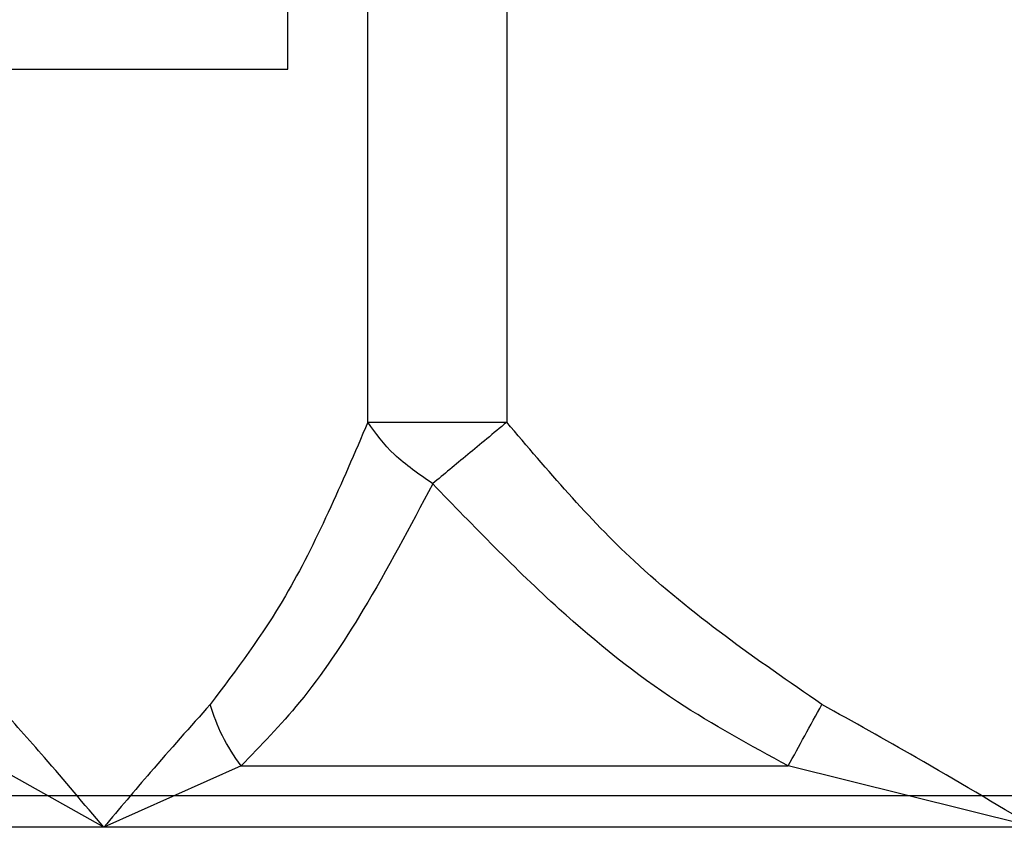
# Model space of a CAD drawing. Units: inches. Extents: x 0.2 to 15.7, y 1.9 to 9.4.
# Drawn here: x 4.8 to 4.9, y 4.2 to 4.2 of the extents above; entities that cross this region are included whole.
import ezdxf

# ---------------------------------------------------------------- set-up
doc = ezdxf.new("R2010")
doc.units = ezdxf.units.IN
doc.header["$MEASUREMENT"] = 0

# ---------------------------------------------------------------- blocks, each defined once
blk = doc.blocks.new('NFC 175 199')
at = {"color": 8, "linetype": 'Continuous', "lineweight": 25}
for p, q in [((0.5397942631753399, 0.08023057424482616), (0.539794311346828, 0.05833547750143353)), ((0.5397942631753399, 0.08023057424482616), (0.539794311346828, 0.05833547750143353)), ((0.5397942631753399, 0.08023057424483326), (0.539794311346828, 0.05833547750144064)), ((0.5397942631753399, 0.08023057424483326), (0.539794311346828, 0.05833547750144064)), ((0.5341950986100574, 0.05833547750143353), (0.5341950986100574, 0.07589263553986214)), ((0.5341950986100574, 0.05833547750143353), (0.5341950986100574, 0.07589263553986214)), ((0.5341950986100574, 0.05833547750144064), (0.5341950986100574, 0.0758926355398657)), ((0.5341950986100574, 0.05833547750144064), (0.5341950986100574, 0.0758926355398657))]:
    blk.add_line(p, q, dxfattribs=at)
at = {"color": 7, "linetype": 'Continuous', "lineweight": 25}
for p, q in [((0.5309765207375801, 0.0725573381555229), (0.5309765207375801, 0.07592182746070009)), ((0.5309765207375801, 0.0725573381555229), (0.5309765207375801, 0.07592182746070009)), ((0.5309765207375801, 0.07255733815553), (0.5309765207375801, 0.07592182746070364)), ((0.5309765207375801, 0.07255733815553), (0.5309765207375801, 0.07592182746070364)), ((0.5034983005339146, 0.0725573381555229), (0.5309765207375801, 0.0725573381555229)), ((0.5034983005339146, 0.0725573381555229), (0.5309765207375801, 0.0725573381555229)), ((0.5034983005339146, 0.07255733815553), (0.5309765207375801, 0.07255733815553)), ((0.5034983005339146, 0.07255733815553), (0.5309765207375801, 0.07255733815553)), ((0.5341950022670829, 0.05833547750143353), (0.539794311346828, 0.05833547750143353)), ((0.5341950022670829, 0.05833547750143353), (0.539794311346828, 0.05833547750143353)), ((0.5341950022670829, 0.05833547750144064), (0.539794311346828, 0.05833547750144064)), ((0.5341950022670829, 0.05833547750144064), (0.539794311346828, 0.05833547750144064)), ((0.5235564258099874, 0.04200996803059809), (0.5191501317656346, 0.04448617512416675)), ((0.5235564258099874, 0.04200996803059809), (0.5191501317656346, 0.04448617512416675)), ((0.5235564258099874, 0.04200996803060164), (0.5191501317656346, 0.0444861751241703)), ((0.5235564258099874, 0.04200996803060164), (0.5191501317656346, 0.0444861751241703)), ((0.5290860789202085, 0.04448617512416675), (0.5235564258099874, 0.04200996803059809)), ((0.5290860789202085, 0.04448617512416675), (0.5235564258099874, 0.04200996803059809)), ((0.5290860789202085, 0.0444861751241703), (0.5235564258099874, 0.04200996803060164)), ((0.5290860789202085, 0.0444861751241703), (0.5235564258099874, 0.04200996803060164)), ((0.5290860789202085, 0.04448617512416675), (0.5511355171064451, 0.04448617512416675)), ((0.5290860789202085, 0.04448617512416675), (0.5511355171064451, 0.04448617512416675)), ((0.5290860789202085, 0.0444861751241703), (0.5511355171064451, 0.0444861751241703)), ((0.5290860789202085, 0.0444861751241703), (0.5511355171064451, 0.0444861751241703)), ((0.5610714642610191, 0.04200996803059809), (0.5511355171064451, 0.04448617512416675)), ((0.5610714642610191, 0.04200996803059809), (0.5511355171064451, 0.04448617512416675)), ((0.5610714642610191, 0.04200996803060164), (0.5511355171064451, 0.0444861751241703)), ((0.5610714642610191, 0.04200996803060164), (0.5511355171064451, 0.0444861751241703)), ((0.5235564258099874, 0.04200996803059809), (0.5192393453586881, 0.04200996803059809)), ((0.5235564258099874, 0.04200996803059809), (0.5192393453586881, 0.04200996803059809)), ((0.5235564258099874, 0.04200996803060164), (0.5192393453586881, 0.04200996803060164)), ((0.5235564258099874, 0.04200996803060164), (0.5192393453586881, 0.04200996803060164)), ((0.5610714642610191, 0.04200996803059809), (0.5235564258099874, 0.04200996803059809)), ((0.5610714642610191, 0.04200996803059809), (0.5235564258099874, 0.04200996803059809)), ((0.5610714642610191, 0.04200996803060164), (0.5235564258099874, 0.04200996803060164)), ((0.5610714642610191, 0.04200996803060164), (0.5235564258099874, 0.04200996803060164))]:
    blk.add_line(p, q, dxfattribs=at)
for points, knots in [([(0.5341950986100574, 0.05833499578656998), (0.5331443591173297, 0.05587779763421352), (0.5312786437565684, 0.05151474440453185), (0.5288903871404642, 0.04834637798903074), (0.5278471564581544, 0.04696238221773541)], [0, 0, 0, 0, 0.5631831708219476, 1, 1, 1, 1]), ([(0.5341950986100574, 0.05833499578656998), (0.5331443591173297, 0.05587779763421352), (0.5312786437565684, 0.05151474440453185), (0.5288903871404642, 0.04834637798903074), (0.5278471564581544, 0.04696238221773541)], [0, 0, 0, 0, 0.5631831708219476, 1, 1, 1, 1]), ([(0.5341950986100574, 0.05833499578657353), (0.5331443591173297, 0.05587779763421707), (0.5312786437565684, 0.05151474440453896), (0.5288903871404642, 0.04834637798903074), (0.5278471564581544, 0.04696238221773896)], [0, 0, 0, 0, 0.5631831708219476, 1, 1, 1, 1]), ([(0.5341950986100574, 0.05833499578657353), (0.5331443591173297, 0.05587779763421707), (0.5312786437565684, 0.05151474440453896), (0.5288903871404642, 0.04834637798903074), (0.5278471564581544, 0.04696238221773896)], [0, 0, 0, 0, 0.5631831708219476, 1, 1, 1, 1]), ([(0.5368086907832073, 0.05585888503597403), (0.536257170922033, 0.05623799507856475), (0.535153780347791, 0.05699645633633921), (0.5345147269238861, 0.057888721396818), (0.5341950986100574, 0.05833499578656998)], [0, 0, 0, 0, 0.4998410119201453, 1, 1, 1, 1]), ([(0.5368086907832073, 0.05585888503597403), (0.536257170922033, 0.05623799507856475), (0.535153780347791, 0.05699645633633921), (0.5345147269238861, 0.057888721396818), (0.5341950986100574, 0.05833499578656998)], [0, 0, 0, 0, 0.4998410119201453, 1, 1, 1, 1]), ([(0.5368086907832073, 0.05585888503597758), (0.536257170922033, 0.05623799507856475), (0.535153780347791, 0.05699645633633921), (0.5345147269238861, 0.0578887213968251), (0.5341950986100574, 0.05833499578657353)], [0, 0, 0, 0, 0.4998410119201453, 1, 1, 1, 1]), ([(0.5368086907832073, 0.05585888503597758), (0.536257170922033, 0.05623799507856475), (0.535153780347791, 0.05699645633633921), (0.5345147269238861, 0.0578887213968251), (0.5341950986100574, 0.05833499578657353)], [0, 0, 0, 0, 0.4998410119201453, 1, 1, 1, 1]), ([(0.5397942631753399, 0.05833547750143353), (0.5392562129445864, 0.05788933493505155), (0.5381800987775236, 0.05699703843787063), (0.5372655416350387, 0.05623859386640362), (0.5368082572398283, 0.05585936675084113)], [0, 0, 0, 0, 0.4999936319250816, 1, 1, 1, 1]), ([(0.5397942631753399, 0.05833547750143353), (0.5392562129445864, 0.05788933493505155), (0.5381800987775236, 0.05699703843787063), (0.5372655416350387, 0.05623859386640362), (0.5368082572398283, 0.05585936675084113)], [0, 0, 0, 0, 0.4999936319250816, 1, 1, 1, 1]), ([(0.5397942631753399, 0.05833547750144064), (0.5392562129445864, 0.05788933493505866), (0.5381800987775236, 0.05699703843787418), (0.5372655416350387, 0.05623859386640717), (0.5368082572398283, 0.05585936675084113)], [0, 0, 0, 0, 0.4999936319250816, 1, 1, 1, 1]), ([(0.5397942631753399, 0.05833547750144064), (0.5392562129445864, 0.05788933493505866), (0.5381800987775236, 0.05699703843787418), (0.5372655416350387, 0.05623859386640717), (0.5368082572398283, 0.05585936675084113)], [0, 0, 0, 0, 0.4999936319250816, 1, 1, 1, 1]), ([(0.5524900029646851, 0.04696238221773541), (0.5498622631495707, 0.04877464091478956), (0.5451412528882429, 0.05203055379312715), (0.5414368316929394, 0.05639867580061875), (0.539794311346828, 0.05833547750143353)], [0, 0, 0, 0, 0.5566054021617783, 1, 1, 1, 1]), ([(0.5524900029646851, 0.04696238221773541), (0.5498622631495707, 0.04877464091478956), (0.5451412528882429, 0.05203055379312715), (0.5414368316929394, 0.05639867580061875), (0.539794311346828, 0.05833547750143353)], [0, 0, 0, 0, 0.5566054021617783, 1, 1, 1, 1]), ([(0.5524900029646851, 0.04696238221773896), (0.5498622631495707, 0.04877464091478956), (0.5451412528882429, 0.05203055379313071), (0.5414368316929394, 0.05639867580061875), (0.539794311346828, 0.05833547750144064)], [0, 0, 0, 0, 0.5566054021617783, 1, 1, 1, 1]), ([(0.5524900029646851, 0.04696238221773896), (0.5498622631495707, 0.04877464091478956), (0.5451412528882429, 0.05203055379313071), (0.5414368316929394, 0.05639867580061875), (0.539794311346828, 0.05833547750144064)], [0, 0, 0, 0, 0.5566054021617783, 1, 1, 1, 1]), ([(0.5368086907832073, 0.05585888503597403), (0.5358958996502956, 0.05412874276644075), (0.5342171245520237, 0.05094672263737365), (0.5316208807217606, 0.04707781659671539), (0.5298829031490015, 0.04530086711168835), (0.5290860789202085, 0.04448617512416675)], [0, 0, 0, 0, 0.3922115608830336, 0.7213424604209341, 1, 1, 1, 1]), ([(0.5368086907832073, 0.05585888503597403), (0.5358958996502956, 0.05412874276644075), (0.5342171245520237, 0.05094672263737365), (0.5316208807217606, 0.04707781659671539), (0.5298829031490015, 0.04530086711168835), (0.5290860789202085, 0.04448617512416675)], [0, 0, 0, 0, 0.3922115608830336, 0.7213424604209341, 1, 1, 1, 1]), ([(0.5368086907832073, 0.05585888503597758), (0.5358958996502956, 0.0541287427664443), (0.5342171245520237, 0.05094672263737721), (0.5316208807217606, 0.0470778165967225), (0.5298829031490015, 0.04530086711168835), (0.5290860789202085, 0.0444861751241703)], [0, 0, 0, 0, 0.3922115608830336, 0.7213424604209341, 1, 1, 1, 1]), ([(0.5368086907832073, 0.05585888503597758), (0.5358958996502956, 0.0541287427664443), (0.5342171245520237, 0.05094672263737721), (0.5316208807217606, 0.0470778165967225), (0.5298829031490015, 0.04530086711168835), (0.5290860789202085, 0.0444861751241703)], [0, 0, 0, 0, 0.3922115608830336, 0.7213424604209341, 1, 1, 1, 1]), ([(0.5511355171064451, 0.04448617512416675), (0.5496214176867085, 0.04530649292695799), (0.5463295784762376, 0.04708996518319353), (0.5415333083465956, 0.05096249908596917), (0.5384701818794237, 0.05413698870247785), (0.5368086907832073, 0.05585888503597403)], [0, 0, 0, 0, 0.2804322753999747, 0.6096944150493107, 1, 1, 1, 1]), ([(0.5511355171064451, 0.04448617512416675), (0.5496214176867085, 0.04530649292695799), (0.5463295784762376, 0.04708996518319353), (0.5415333083465956, 0.05096249908596917), (0.5384701818794237, 0.05413698870247785), (0.5368086907832073, 0.05585888503597403)], [0, 0, 0, 0, 0.2804322753999747, 0.6096944150493107, 1, 1, 1, 1]), ([(0.5511355171064451, 0.0444861751241703), (0.5496214176867085, 0.04530649292696509), (0.5463295784762376, 0.04708996518320063), (0.5415333083465956, 0.05096249908597272), (0.5384701818794237, 0.0541369887024814), (0.5368086907832073, 0.05585888503597758)], [0, 0, 0, 0, 0.2804322753999747, 0.6096944150493107, 1, 1, 1, 1]), ([(0.5511355171064451, 0.0444861751241703), (0.5496214176867085, 0.04530649292696509), (0.5463295784762376, 0.04708996518320063), (0.5415333083465956, 0.05096249908597272), (0.5384701818794237, 0.0541369887024814), (0.5368086907832073, 0.05585888503597758)], [0, 0, 0, 0, 0.2804322753999747, 0.6096944150493107, 1, 1, 1, 1]), ([(0.5235564258099874, 0.04200996803059809), (0.5227626093155369, 0.04295360005892945), (0.5213429538322263, 0.04464118452285959), (0.5199012527170108, 0.04625218913823304), (0.5192656951618186, 0.04696238221773541)], [0, 0, 0, 0, 0.5591613625870201, 1, 1, 1, 1]), ([(0.5235564258099874, 0.04200996803059809), (0.5227626093155369, 0.04295360005892945), (0.5213429538322263, 0.04464118452285959), (0.5199012527170108, 0.04625218913823304), (0.5192656951618186, 0.04696238221773541)], [0, 0, 0, 0, 0.5591613625870201, 1, 1, 1, 1]), ([(0.5235564258099874, 0.04200996803060164), (0.5227626093155369, 0.04295360005893301), (0.5213429538322263, 0.04464118452286314), (0.5199012527170108, 0.04625218913823304), (0.5192656951618186, 0.04696238221773896)], [0, 0, 0, 0, 0.5591613625870201, 1, 1, 1, 1]), ([(0.5235564258099874, 0.04200996803060164), (0.5227626093155369, 0.04295360005893301), (0.5213429538322263, 0.04464118452286314), (0.5199012527170108, 0.04625218913823304), (0.5192656951618186, 0.04696238221773896)], [0, 0, 0, 0, 0.5591613625870201, 1, 1, 1, 1]), ([(0.5278471564581544, 0.04696238221773541), (0.5270396188697024, 0.04605564590841382), (0.5255995698304883, 0.04443869981237114), (0.5241799598369923, 0.04275117711483389), (0.5235564258099874, 0.04200996803059809)], [0, 0, 0, 0, 0.5607708949223286, 1, 1, 1, 1]), ([(0.5278471564581544, 0.04696238221773541), (0.5270396188697024, 0.04605564590841382), (0.5255995698304883, 0.04443869981237114), (0.5241799598369923, 0.04275117711483389), (0.5235564258099874, 0.04200996803059809)], [0, 0, 0, 0, 0.5607708949223286, 1, 1, 1, 1]), ([(0.5278471564581544, 0.04696238221773896), (0.5270396188697024, 0.04605564590842093), (0.5255995698304883, 0.04443869981237114), (0.5241799598369923, 0.04275117711483745), (0.5235564258099874, 0.04200996803060164)], [0, 0, 0, 0, 0.5607708949223286, 1, 1, 1, 1]), ([(0.5278471564581544, 0.04696238221773896), (0.5270396188697024, 0.04605564590842093), (0.5255995698304883, 0.04443869981237114), (0.5241799598369923, 0.04275117711483745), (0.5235564258099874, 0.04200996803060164)], [0, 0, 0, 0, 0.5607708949223286, 1, 1, 1, 1]), ([(0.5290860789202085, 0.04448617512416675), (0.5288146928071225, 0.04488273886152427), (0.5282719205732338, 0.04567586634750498), (0.5279887444978542, 0.04653354359026807), (0.5278471564581544, 0.04696238221773541)], [0, 0, 0, 0, 0.4999999928976538, 1, 1, 1, 1]), ([(0.5290860789202085, 0.04448617512416675), (0.5288146928071225, 0.04488273886152427), (0.5282719205732338, 0.04567586634750498), (0.5279887444978542, 0.04653354359026807), (0.5278471564581544, 0.04696238221773541)], [0, 0, 0, 0, 0.4999999928976538, 1, 1, 1, 1]), ([(0.5290860789202085, 0.0444861751241703), (0.5288146928071225, 0.04488273886152783), (0.5282719205732338, 0.04567586634751208), (0.5279887444978542, 0.04653354359026807), (0.5278471564581544, 0.04696238221773896)], [0, 0, 0, 0, 0.4999999928976538, 1, 1, 1, 1]), ([(0.5290860789202085, 0.0444861751241703), (0.5288146928071225, 0.04488273886152783), (0.5282719205732338, 0.04567586634751208), (0.5279887444978542, 0.04653354359026807), (0.5278471564581544, 0.04696238221773896)], [0, 0, 0, 0, 0.4999999928976538, 1, 1, 1, 1]), ([(0.5511355171064451, 0.04448617512416675), (0.551353657774964, 0.04488497772084443), (0.5517875783620987, 0.04567826701473265), (0.5522567122065016, 0.04653589913585066), (0.5524900029646851, 0.04696238221773541)], [0, 0, 0, 0, 0.5027202557064238, 1, 1, 1, 1]), ([(0.5511355171064451, 0.04448617512416675), (0.551353657774964, 0.04488497772084443), (0.5517875783620987, 0.04567826701473265), (0.5522567122065016, 0.04653589913585066), (0.5524900029646851, 0.04696238221773541)], [0, 0, 0, 0, 0.5027202557064238, 1, 1, 1, 1]), ([(0.5511355171064451, 0.0444861751241703), (0.551353657774964, 0.04488497772084443), (0.5517875783620987, 0.04567826701473976), (0.5522567122065016, 0.04653589913585066), (0.5524900029646851, 0.04696238221773896)], [0, 0, 0, 0, 0.5027202557064238, 1, 1, 1, 1]), ([(0.5511355171064451, 0.0444861751241703), (0.551353657774964, 0.04488497772084443), (0.5517875783620987, 0.04567826701473976), (0.5522567122065016, 0.04653589913585066), (0.5524900029646851, 0.04696238221773896)], [0, 0, 0, 0, 0.5027202557064238, 1, 1, 1, 1]), ([(0.5610714642610191, 0.04200996803059809), (0.5594838124241175, 0.04295359596649106), (0.5566444882319086, 0.04464116093794601), (0.5537611001898046, 0.04625218643225182), (0.5524900029646851, 0.04696238221773541)], [0, 0, 0, 0, 0.5591653962084285, 1, 1, 1, 1]), ([(0.5610714642610191, 0.04200996803059809), (0.5594838124241175, 0.04295359596649106), (0.5566444882319086, 0.04464116093794601), (0.5537611001898046, 0.04625218643225182), (0.5524900029646851, 0.04696238221773541)], [0, 0, 0, 0, 0.5591653962084285, 1, 1, 1, 1]), ([(0.5610714642610191, 0.04200996803060164), (0.5594838124241175, 0.04295359596649106), (0.5566444882319086, 0.04464116093794956), (0.5537611001898046, 0.04625218643225892), (0.5524900029646851, 0.04696238221773896)], [0, 0, 0, 0, 0.5591653962084285, 1, 1, 1, 1]), ([(0.5610714642610191, 0.04200996803060164), (0.5594838124241175, 0.04295359596649106), (0.5566444882319086, 0.04464116093794956), (0.5537611001898046, 0.04625218643225892), (0.5524900029646851, 0.04696238221773896)], [0, 0, 0, 0, 0.5591653962084285, 1, 1, 1, 1]), ([(0.5177528214558702, 0.04329711015067161), (0.5179136742044896, 0.04329711015067161), (0.5182358882561253, 0.04329711015066806), (0.5208119478995421, 0.04329711015067161), (0.5248127275322094, 0.04329711015067161), (0.5302515137121819, 0.04329711015067161), (0.5368805711231488, 0.04329711015067161), (0.5444503129909073, 0.04329711015067161), (0.5526402959193426, 0.04329711015067161), (0.5611346188973823, 0.04329711015067161), (0.569613730376469, 0.04329711015067161), (0.57776397459625, 0.04329711015067161), (0.5852851244110386, 0.04329711015067161), (0.591876581819534, 0.04329711015067161), (0.5973007024209345, 0.04329711015067161), (0.601308332874078, 0.04329711015067161), (0.6039022851100384, 0.04329711015067161), (0.6042274789619313, 0.04329711015067161), (0.6043901070661679, 0.04329711015067161)], [0, 0, 0, 0, 0.06242837898312833, 0.1250541324390145, 0.187417832327185, 0.2499739569890434, 0.3128318092183381, 0.3755567978419887, 0.4381055196403125, 0.5004900822449054, 0.5627822475394619, 0.6250533035396159, 0.6873823272171237, 0.7498508376806862, 0.812149970121089, 0.8744443514878288, 0.9372101379690686, 1, 1, 1, 1]), ([(0.5177528214558702, 0.04329711015067161), (0.5179136742044896, 0.04329711015067161), (0.5182358882561253, 0.04329711015066806), (0.5208119478995421, 0.04329711015067161), (0.5248127275322094, 0.04329711015067161), (0.5302515137121819, 0.04329711015067161), (0.5368805711231488, 0.04329711015067161), (0.5444503129909073, 0.04329711015067161), (0.5526402959193426, 0.04329711015067161), (0.5611346188973823, 0.04329711015067161), (0.569613730376469, 0.04329711015067161), (0.57776397459625, 0.04329711015067161), (0.5852851244110386, 0.04329711015067161), (0.591876581819534, 0.04329711015067161), (0.5973007024209345, 0.04329711015067161), (0.601308332874078, 0.04329711015067161), (0.6039022851100384, 0.04329711015067161), (0.6042274789619313, 0.04329711015067161), (0.6043901070661679, 0.04329711015067161)], [0, 0, 0, 0, 0.06242837898312833, 0.1250541324390145, 0.187417832327185, 0.2499739569890434, 0.3128318092183381, 0.3755567978419887, 0.4381055196403125, 0.5004900822449054, 0.5627822475394619, 0.6250533035396159, 0.6873823272171237, 0.7498508376806862, 0.812149970121089, 0.8744443514878288, 0.9372101379690686, 1, 1, 1, 1]), ([(0.5177528214558702, 0.04329711015067161), (0.5179136742044896, 0.04329711015067161), (0.5182358882561253, 0.04329711015067161), (0.5208119478995421, 0.04329711015067161), (0.5248127275322094, 0.04329711015067161), (0.5302515137121819, 0.04329711015067161), (0.5368805711231488, 0.04329711015067161), (0.5444503129909073, 0.04329711015067161), (0.5526402959193426, 0.04329711015067161), (0.5611346188973823, 0.04329711015067161), (0.569613730376469, 0.04329711015067161), (0.57776397459625, 0.04329711015067161), (0.5852851244110386, 0.04329711015067161), (0.591876581819534, 0.04329711015067161), (0.5973007024209345, 0.04329711015067161), (0.601308332874078, 0.04329711015067161), (0.6039022851100384, 0.04329711015067161), (0.6042274789619313, 0.04329711015067161), (0.6043901070661679, 0.04329711015067161)], [0, 0, 0, 0, 0.06242837898312833, 0.1250541324390145, 0.187417832327185, 0.2499739569890434, 0.3128318092183381, 0.3755567978419887, 0.4381055196403125, 0.5004900822449054, 0.5627822475394619, 0.6250533035396159, 0.6873823272171237, 0.7498508376806862, 0.812149970121089, 0.8744443514878288, 0.9372101379690686, 1, 1, 1, 1]), ([(0.5177528214558702, 0.04329711015067161), (0.5179136742044896, 0.04329711015067161), (0.5182358882561253, 0.04329711015067161), (0.5208119478995421, 0.04329711015067161), (0.5248127275322094, 0.04329711015067161), (0.5302515137121819, 0.04329711015067161), (0.5368805711231488, 0.04329711015067161), (0.5444503129909073, 0.04329711015067161), (0.5526402959193426, 0.04329711015067161), (0.5611346188973823, 0.04329711015067161), (0.569613730376469, 0.04329711015067161), (0.57776397459625, 0.04329711015067161), (0.5852851244110386, 0.04329711015067161), (0.591876581819534, 0.04329711015067161), (0.5973007024209345, 0.04329711015067161), (0.601308332874078, 0.04329711015067161), (0.6039022851100384, 0.04329711015067161), (0.6042274789619313, 0.04329711015067161), (0.6043901070661679, 0.04329711015067161)], [0, 0, 0, 0, 0.06242837898312833, 0.1250541324390145, 0.187417832327185, 0.2499739569890434, 0.3128318092183381, 0.3755567978419887, 0.4381055196403125, 0.5004900822449054, 0.5627822475394619, 0.6250533035396159, 0.6873823272171237, 0.7498508376806862, 0.812149970121089, 0.8744443514878288, 0.9372101379690686, 1, 1, 1, 1])]:
    blk.add_open_spline(points, degree=3, knots=knots, dxfattribs=at)

msp = doc.modelspace()

# ---------------------------------------------------------------- block references
msp.add_blockref('NFC 175 199', (4.301102598439291, 4.159127162153567))

doc.saveas('drawing.dxf')
